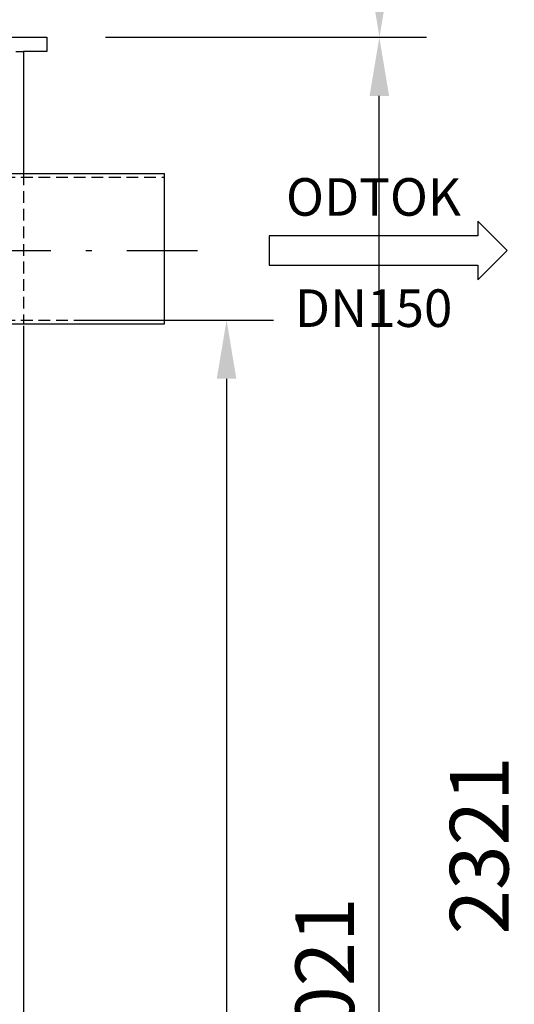
# Model space of a CAD drawing. Units: millimetres. Extents: x 0 to 5250, y 0 to 7425.
# Drawn here: x 3549 to 4076, y 5063 to 6111 of the extents above; entities that cross this region are included whole.
import ezdxf
from ezdxf.enums import TextEntityAlignment as Align

# ---------------------------------------------------------------- set-up
doc = ezdxf.new("R2010")
doc.units = ezdxf.units.MM
doc.linetypes.add('DASHDOT_m', pattern=[6.25, 3, -1.5, 0.25, -1.5])
doc.linetypes.add('DASHED', pattern=[0.75, 0.5, -0.25])
for name, color, linetype in [('AS-Nevid', 241, 'DASHED'), ('AS-Obrys', 7, 'Continuous'), ('AS-OSY', 4, 'DASHDOT_m'), ('AS-TEXT', 7, 'Continuous'), ('Hladina1', 7, 'Continuous')]:
    doc.layers.add(name, color=color, linetype=linetype)
doc.layers.add('AS_kóty', color=132, linetype='Continuous', lineweight=13)
doc.styles.add('Arial', font='arial.ttf')
doc.styles.add('AS_Romans', font='romans.shx', dxfattribs={"width": 0.8})
doc.styles.get("Standard").update_dxf_attribs({"font": 'arial.ttf'})
doc.dimstyles.new('AS_kóty_M25', dxfattribs={"dimscale": 25, "dimtxt": 2.5, "dimasz": 2.5, "dimexe": 2, "dimexo": 2.5, "dimgap": 0.75, "dimtad": 1, "dimdec": 0, "dimtxsty": 'AS_Romans', "dimcen": 2.5, "dimdle": 2, "dimclrd": 256, "dimclre": 256, "dimclrt": 256, "dimadec": 0, "dimazin": 0, "dimtfac": 1, "dimtdec": 0, "dimtmove": 0, "dimatfit": 2, "dimfxl": 1, "dimarcsym": 0})

# ---------------------------------------------------------------- blocks, each defined once
blk = doc.blocks.new('ACTRIX_1')
at = {"color": 7, "linetype": 'Continuous', "ltscale": 25.4}
for p, q in [((35, 0), (28.75, 6.25)), ((28.75, 6.25), (28.75, 3.12)), ((28.75, 3.12), (0, 3.12)), ((28.75, -6.25), (35, 0)), ((0, -3.12), (28.75, -3.12)), ((28.75, -3.12), (28.75, -6.25))]:
    blk.add_line(p, q, dxfattribs=at)
at = {"layer": 'AS-TEXT', "linetype": 'Continuous', "ltscale": 25.4, "flags": 128}
blk.add_lwpolyline([(-15.67, -3.12), (28.75, -3.12), (28.75, -6.25), (35, 0), (28.75, 6.25), (28.75, 3.12), (-15.67, 3.12)], close=True, dxfattribs=at)
at = {"flags": 1}
blk.add_attdef('Text', (0, 0), '', height=0.125, dxfattribs=at)
blk = doc.blocks.new('*D42')
at = {"layer": 'AS_kóty', "lineweight": -2}
for p, q in [((3615.7, 5791.1), (3819.6, 5791.1)), ((3769.6, 5728.6), (3769.6, 4133.7)), ((3640.7, 4071.2), (3819.6, 4071.2))]:
    blk.add_line(p, q, dxfattribs=at)
at = {"layer": 'AS_kóty'}
for points in [[(3780, 5728.6), (3759.1, 5728.6), (3769.6, 5791.1)], [(3759.1, 4133.7), (3780, 4133.7), (3769.6, 4071.2)]]:
    blk.add_solid(points, dxfattribs=at)
at = {"layer": 'Defpoints', "color": 0}
for p in [(3553.2, 5791.1), (3578.2, 4071.2), (3769.6, 4071.2)]:
    blk.add_point(p, dxfattribs=at)
at = {"layer": 'AS_kóty', "insert": (3719.6, 4931.1), "char_height": 62.5, "attachment_point": 5, "rotation": 90, "style": 'AS_Romans'}
blk.add_mtext('1720', dxfattribs=at)
blk = doc.blocks.new('*D44')
at = {"layer": 'AS_kóty', "lineweight": -2}
for p, q in [((3640.7, 6092.2), (3982.3, 6092.2)), ((3932.3, 4133.7), (3932.3, 6029.7)), ((3640.7, 4071.2), (3982.3, 4071.2))]:
    blk.add_line(p, q, dxfattribs=at)
at = {"layer": 'AS_kóty'}
for points in [[(3942.7, 6029.7), (3921.9, 6029.7), (3932.3, 6092.2)], [(3921.9, 4133.7), (3942.7, 4133.7), (3932.3, 4071.2)]]:
    blk.add_solid(points, dxfattribs=at)
at = {"layer": 'Defpoints', "color": 0}
for p in [(3578.2, 6092.2), (3932.3, 6092.2), (3578.2, 4071.2)]:
    blk.add_point(p, dxfattribs=at)
at = {"layer": 'AS_kóty', "insert": (3882.3, 5081.7), "char_height": 62.5, "attachment_point": 5, "rotation": 90, "style": 'AS_Romans'}
blk.add_mtext('2021', dxfattribs=at)
blk = doc.blocks.new('*D45')
at = {"layer": 'AS_kóty', "lineweight": -2}
for p, q in [((3205.7, 6392.2), (3982.5, 6392.2)), ((3932.5, 6154.7), (3932.5, 6329.7)), ((3640.7, 6092.2), (3982.5, 6092.2))]:
    blk.add_line(p, q, dxfattribs=at)
at = {"layer": 'AS_kóty'}
for points in [[(3942.9, 6329.7), (3922.1, 6329.7), (3932.5, 6392.2)], [(3922.1, 6154.7), (3942.9, 6154.7), (3932.5, 6092.2)]]:
    blk.add_solid(points, dxfattribs=at)
at = {"layer": 'Defpoints', "color": 0}
for p in [(3143.2, 6392.2), (3932.5, 6392.2), (3578.2, 6092.2)]:
    blk.add_point(p, dxfattribs=at)
at = {"layer": 'AS_kóty', "insert": (3882.5, 6242.2), "char_height": 62.5, "attachment_point": 5, "rotation": 90, "style": 'AS_Romans'}
blk.add_mtext('300', dxfattribs=at)
blk = doc.blocks.new('*D49')
at = {"layer": 'AS_kóty', "lineweight": -2}
for p, q in [((3205.7, 6392.2), (4146.8, 6392.2)), ((4096.8, 6329.7), (4096.8, 4133.7)), ((3640.7, 4071.2), (4146.8, 4071.2))]:
    blk.add_line(p, q, dxfattribs=at)
at = {"layer": 'AS_kóty'}
for points in [[(4107.2, 6329.7), (4086.4, 6329.7), (4096.8, 6392.2)], [(4086.4, 4133.7), (4107.2, 4133.7), (4096.8, 4071.2)]]:
    blk.add_solid(points, dxfattribs=at)
at = {"layer": 'Defpoints', "color": 0}
for p in [(3143.2, 6392.2), (3578.2, 4071.2), (4096.8, 4071.2)]:
    blk.add_point(p, dxfattribs=at)
at = {"layer": 'AS_kóty', "insert": (4046.8, 5231.7), "char_height": 62.5, "attachment_point": 5, "rotation": 90, "style": 'AS_Romans'}
blk.add_mtext('2321', dxfattribs=at)

msp = doc.modelspace()

# ---------------------------------------------------------------- linework, layer by layer
at = {"layer": 'AS-Nevid', "ltscale": 25}
for p, q in [((3553.2, 5947.1), (3553.2, 5787.1)), ((3119.3, 5943.1), (3703.3, 5943.1)), ((3119.3, 5791.1), (3703.3, 5791.1))]:
    msp.add_line(p, q, dxfattribs=at)
at = {"layer": 'AS-Obrys', "ltscale": 25}
for p, q in [((3068.2, 6092.2), (3578.2, 6092.2)), ((3578.2, 6092.2), (3578.2, 6077.2)), ((3545.2, 6077.2), (3553.2, 6077.2)), ((3578.2, 6077.2), (3553.2, 6077.2)), ((3553.2, 6077.2), (3553.2, 5945.1)), ((3119.3, 5947.1), (3703.3, 5947.1)), ((3703.3, 5787.1), (3703.3, 5947.1)), ((3119.3, 5787.1), (3703.3, 5787.1)), ((3553.2, 5785.1), (3553.2, 4077.2))]:
    msp.add_line(p, q, dxfattribs=at)
at = {"layer": 'AS-OSY', "ltscale": 25}
msp.add_line((2882.2, 5865.1), (3772.1, 5865.1), dxfattribs=at)

# ---------------------------------------------------------------- block references
at = {"layer": 'Hladina1', "color": 7, "linetype": 'Continuous', "ltscale": 25.4, "xscale": 5, "yscale": 5, "zscale": 5}
msp.add_blockref('ACTRIX_1', (3893.4, 5865.1), dxfattribs=at)

# ---------------------------------------------------------------- texts
at = {"layer": 'Hladina1', "linetype": 'Continuous', "style": 'Arial'}
for s, p in [('ODTOK', (3926.1, 5902.2)), ('DN150', (3926.2, 5783.8))]:
    msp.add_text(s, height=40, dxfattribs=at).set_placement(p, align=Align.CENTER)

# ---------------------------------------------------------------- dimensions: what is measured, and where the dimension line sits
at = {"layer": 'AS_kóty'}
for base, p1, p2, picture, middle in [((3932.5, 6392.2), (3578.2, 6092.2), (3143.2, 6392.2), '*D45', (3882.5, 6242.2)), ((4096.8, 4071.2), (3143.2, 6392.2), (3578.2, 4071.2), '*D49', (4046.8, 5231.7)), ((3932.3, 6092.2), (3578.2, 4071.2), (3578.2, 6092.2), '*D44', (3882.3, 5081.7)), ((3769.6, 4071.2), (3553.2, 5791.1), (3578.2, 4071.2), '*D42', (3719.6, 4931.1))]:
    dim = msp.add_linear_dim(base=base, p1=p1, p2=p2, angle=90, dimstyle='AS_kóty_M25', dxfattribs=at)
    dim.commit()
    dim.dimension.update_dxf_attribs({"geometry": picture, "text_midpoint": middle})

doc.saveas('drawing.dxf')
